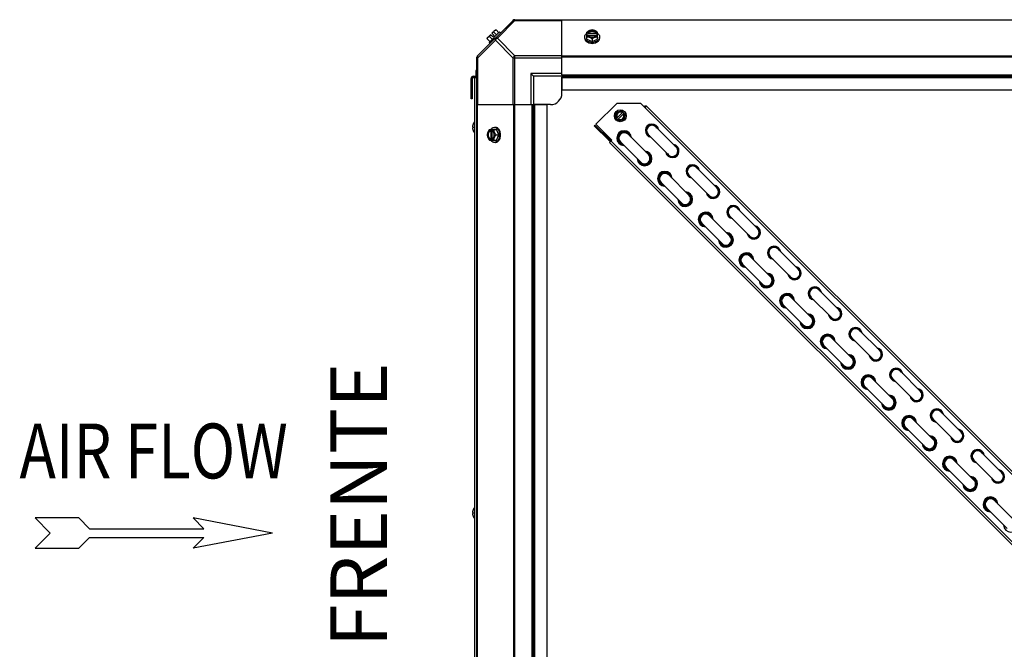
# Model space of a CAD drawing. Units: millimetres. Extents: x 1096 to 7344, y 1003 to 4567.
# Drawn here: x 3366 to 4235, y 1322 to 1878 of the extents above; entities that cross this region are included whole.
import ezdxf
from ezdxf.enums import TextEntityAlignment as Align

# ---------------------------------------------------------------- set-up
doc = ezdxf.new("R2010")
doc.units = ezdxf.units.MM
doc.header["$LTSCALE"] = 50
doc.styles.add('Arial', font='arial.ttf')
doc.styles.add('romans-Arial Narrow', font='ARIALNB.TTF')

# ---------------------------------------------------------------- blocks, each defined once
blk = doc.blocks.new('Air Flow')
at = {"color": 7}
for p, q in [((0, 3.768), (-0.55, 4.318)), ((-0.55, 4.318), (-0.55, 2.732)), ((0, 3.768), (0.55, 4.318)), ((0.55, 2.732), (0.55, 4.318)), ((-0.159, 2.341), (-0.55, 2.732)), ((0.159, 2.341), (0.55, 2.732)), ((-0.159, 2.341), (-0.159, -1.821)), ((0.159, 2.341), (0.159, -1.821)), ((0, -4.318), (-0.55, -1.43)), ((-0.159, -1.821), (-0.55, -1.43)), ((0, -4.318), (0.55, -1.43)), ((0.159, -1.821), (0.55, -1.43))]:
    blk.add_line(p, q, dxfattribs=at)
at = {"color": 7, "style": 'romans-Arial Narrow', "width": 0.8}
blk.add_text('AIR FLOW', height=2, rotation=270, dxfattribs=at).set_placement((1.988, 0.006), align=Align.CENTER)
blk = doc.blocks.new('MAQUINA_15')
at = {"color": 7, "linetype": 'Continuous'}
for p, q in [((3769.76, 1846.05), (3801.6, 1877.89)), ((3802.44, 1878.24), (4611.71, 1878.24)), ((3802.44, 1878.24), (4611.58, 1878.24)), ((3802.99, 1877.5), (3802.99, 1878.24)), ((3844.44, 1829.4), (3844.44, 1878.24)), ((4569.71, 1877.89), (3844.44, 1877.89)), ((3782.67, 1866.33), (3785.37, 1869.02)), ((3786.3, 1869.13), (3788.67, 1866.76)), ((3802.99, 1877.5), (3787.45, 1861.97)), ((3802.99, 1877.5), (3844.44, 1877.5)), ((3778.52, 1861.35), (3780.89, 1858.98)), ((3778.63, 1862.28), (3781.32, 1864.98)), ((3789.45, 1867.54), (3780.11, 1858.2)), ((3780.47, 1863.29), (3782.84, 1860.92)), ((3783.32, 1862.98), (3781.32, 1864.98)), ((3784.67, 1864.33), (3782.67, 1866.33)), ((3783.32, 1862.98), (3784.67, 1864.33)), ((3784.36, 1867.18), (3786.73, 1864.81)), ((3802.99, 1846.43), (3787.45, 1861.97)), ((3789.45, 1867.54), (3790.35, 1866.64)), ((3864.54, 1861.97), (3864.54, 1862.87)), ((3866.39, 1860.92), (3866.39, 1867.18)), ((3866.39, 1860.92), (3871.15, 1858.98)), ((3867.46, 1866.33), (3866.48, 1866.33)), ((3866.48, 1864.98), (3867.46, 1864.98)), ((3867.46, 1866.05), (3867.46, 1866.33)), ((3874.84, 1866.05), (3867.46, 1866.05)), ((3867.6, 1864.7), (3874.7, 1864.7)), ((3871.15, 1861.35), (3871.15, 1858.98)), ((3871.15, 1858.98), (3875.91, 1860.92)), ((3874.84, 1866.33), (3874.84, 1866.05)), ((3875.82, 1866.33), (3874.84, 1866.33)), ((3874.84, 1864.98), (3875.82, 1864.98)), ((3875.91, 1860.92), (3875.91, 1867.18)), ((3877.76, 1861.97), (3877.76, 1862.87)), ((3785.68, 1860.2), (3770.15, 1844.66)), ((3781.01, 1857.3), (3780.11, 1858.2)), ((3801.22, 1844.66), (3785.68, 1860.2)), ((3769.41, 1035.94), (3769.41, 1845.21)), ((3769.41, 1844.66), (3770.15, 1844.66)), ((3770.15, 1803.21), (3770.15, 1844.66)), ((3801.22, 1844.66), (3801.22, 1803.21)), ((3801.22, 1844.66), (3844.44, 1844.66)), ((3802.99, 1803.21), (3802.99, 1846.43)), ((3844.44, 1846.43), (3802.99, 1846.43)), ((4569.71, 1846.05), (3844.44, 1846.05)), ((4569.71, 1845.21), (3844.44, 1845.21)), ((3764.23, 1808.21), (3764.23, 1826.27)), ((3764.23, 1826.27), (3765.18, 1826.27)), ((3765.18, 1826.27), (3765.18, 1808.21)), ((3766.18, 1828.22), (3766.18, 1827.27)), ((3766.18, 1828.22), (3769.41, 1828.22)), ((3766.18, 1827.27), (3769.41, 1827.27)), ((3767.28, 1827.27), (3767.28, 1053.98)), ((3768.46, 1833.22), (3768.46, 1828.22)), ((3769.41, 1833.22), (3768.46, 1833.22)), ((3816.93, 1830.72), (3816.93, 1803.21)), ((3819.43, 1828.22), (3816.93, 1830.72)), ((3844.44, 1830.72), (3816.93, 1830.72)), ((3819.43, 1828.22), (3819.43, 1803.21)), ((3844.44, 1828.22), (3819.43, 1828.22)), ((3844.44, 1829.4), (3844.44, 1816.21)), ((3844.44, 1829.4), (4569.71, 1829.4)), ((3844.44, 1828.22), (4569.71, 1828.22)), ((3844.44, 1813.21), (3844.44, 1827.54)), ((3844.44, 1827.04), (4569.71, 1827.04)), ((3765.18, 1813.21), (3764.23, 1813.21)), ((3765.18, 1808.21), (3764.23, 1808.21)), ((3844.44, 1816.21), (4569.71, 1816.21)), ((3769.41, 1803.21), (3818.25, 1803.21)), ((3769.76, 1803.21), (3769.76, 1077.94)), ((3801.6, 1803.21), (3801.6, 1077.94)), ((3802.44, 1803.21), (3802.44, 1077.94)), ((3818.25, 1077.94), (3818.25, 1803.21)), ((3818.25, 1803.21), (3831.44, 1803.21)), ((3819.43, 1077.94), (3819.43, 1803.21)), ((3834.44, 1803.21), (3820.11, 1803.21)), ((3820.61, 1077.94), (3820.61, 1803.21)), ((3831.44, 1077.94), (3831.44, 1803.21)), ((3874.38, 1785.89), (3892.8, 1804.32)), ((3914.02, 1804.32), (3892.8, 1804.32)), ((3914.02, 1804.32), (3917.56, 1800.78)), ((3918.94, 1802.16), (3917.56, 1800.78)), ((3917.56, 1800.78), (4542.59, 1175.75)), ((3918.94, 1802.16), (4529.82, 1191.28)), ((3891.55, 1792.15), (3892.73, 1796.57)), ((3894.78, 1788.92), (3891.55, 1792.15)), ((3892.63, 1791.07), (3898.23, 1796.68)), ((3892.73, 1796.57), (3897.15, 1797.76)), ((3899.31, 1795.6), (3893.7, 1790)), ((3900.39, 1794.52), (3897.15, 1797.76)), ((3900.39, 1794.52), (3899.2, 1790.1)), ((3765.52, 1783.9), (3765.52, 1783.86)), ((3765.52, 1783.86), (3765.52, 1783.82)), ((3765.52, 1783.82), (3765.53, 1783.79)), ((3765.53, 1782.61), (3765.52, 1782.58)), ((3765.52, 1782.58), (3765.52, 1782.55)), ((3765.53, 1783.79), (3765.53, 1783.76)), ((3765.53, 1783.76), (3765.53, 1783.75)), ((3765.53, 1783.75), (3765.54, 1783.74)), ((3765.54, 1782.66), (3765.53, 1782.65)), ((3765.53, 1782.65), (3765.53, 1782.64)), ((3765.53, 1782.64), (3765.53, 1782.61)), ((3765.54, 1783.74), (3766.11, 1783.69)), ((3765.54, 1782.66), (3766.11, 1782.71)), ((3766.1, 1783.69), (3765.55, 1783.74)), ((3765.55, 1782.66), (3766.1, 1782.71)), ((3766.11, 1783.73), (3766.11, 1782.68)), ((3766.11, 1783.73), (3766.13, 1783.73)), ((3766.13, 1782.68), (3766.11, 1782.68)), ((3766.13, 1786.22), (3766.13, 1786.18)), ((3766.13, 1783.73), (3766.13, 1783.2)), ((3766.13, 1783.2), (3766.13, 1782.68)), ((3785.68, 1783.11), (3784.78, 1783.11)), ((3873.64, 1785.21), (3872.97, 1784.54)), ((3872.97, 1784.54), (3885.76, 1771.74)), ((3873.64, 1785.21), (3886.44, 1772.42)), ((3888.52, 1771.74), (3874.38, 1785.89)), ((3899.2, 1790.1), (3894.78, 1788.92)), ((3927.33, 1783.6), (3945.3, 1765.63)), ((3766.13, 1780.23), (3766.13, 1780.18)), ((3780.47, 1781.26), (3786.73, 1781.26)), ((3781.32, 1781.17), (3781.32, 1780.19)), ((3781.32, 1780.19), (3781.6, 1780.19)), ((3781.6, 1780.19), (3781.6, 1772.81)), ((3782.67, 1780.19), (3782.67, 1781.17)), ((3782.95, 1772.95), (3782.95, 1780.05)), ((3786.3, 1776.5), (3788.67, 1776.5)), ((3788.67, 1776.5), (3786.73, 1781.26)), ((3786.73, 1771.74), (3788.67, 1776.5)), ((3902.79, 1777.02), (3920.75, 1759.06)), ((3920.59, 1776.86), (3938.56, 1758.9)), ((3780.47, 1771.74), (3786.73, 1771.74)), ((3781.32, 1772.81), (3781.32, 1771.83)), ((3781.6, 1772.81), (3781.32, 1772.81)), ((3782.67, 1771.83), (3782.67, 1772.81)), ((3785.68, 1769.89), (3784.78, 1769.89)), ((3886.44, 1772.42), (3885.76, 1771.74)), ((3886.47, 1769.69), (3888.52, 1771.74)), ((3886.47, 1769.69), (4497.36, 1158.81)), ((3887.85, 1771.07), (4498.74, 1160.19)), ((3896.05, 1770.29), (3914.02, 1752.32)), ((3963.26, 1747.67), (3981.23, 1729.7)), ((3938.72, 1741.09), (3956.69, 1723.12)), ((3956.53, 1740.93), (3974.49, 1722.96)), ((3931.98, 1734.35), (3949.95, 1716.39)), ((3974.66, 1705.16), (3992.62, 1687.19)), ((3992.46, 1704.99), (4010.43, 1687.03)), ((3999.2, 1711.73), (4017.17, 1693.77)), ((3967.92, 1698.42), (3985.88, 1680.45)), ((4010.59, 1669.22), (4028.56, 1651.25)), ((4028.4, 1669.06), (4046.36, 1651.09)), ((4035.13, 1675.8), (4053.1, 1657.83)), ((4003.85, 1662.48), (4021.82, 1644.52)), ((4071.07, 1639.86), (4089.03, 1621.9)), ((4039.79, 1626.55), (4057.75, 1608.58)), ((4046.52, 1633.29), (4064.49, 1615.32)), ((4064.33, 1633.13), (4082.3, 1615.16)), ((4107, 1603.93), (4124.97, 1585.96)), ((4082.46, 1597.35), (4100.43, 1579.39)), ((4100.26, 1597.19), (4118.23, 1579.22)), ((4075.72, 1590.62), (4093.69, 1572.65)), ((4142.94, 1568), (4160.9, 1550.03)), ((4118.39, 1561.42), (4136.36, 1543.45)), ((4136.2, 1561.26), (4154.17, 1543.29)), ((4111.66, 1554.68), (4129.62, 1536.71)), ((4178.87, 1532.06), (4196.84, 1514.09)), ((4154.33, 1525.48), (4172.29, 1507.52)), ((4172.13, 1525.32), (4190.1, 1507.36)), ((4147.59, 1518.75), (4165.56, 1500.78)), ((4214.8, 1496.13), (4232.77, 1478.16)), ((4190.26, 1489.55), (4208.23, 1471.58)), ((4208.07, 1489.39), (4226.03, 1471.42)), ((4183.52, 1482.81), (4201.49, 1464.85)), ((4226.2, 1453.62), (4244.16, 1435.65)), ((3765.52, 1443.27), (3765.52, 1443.23)), ((3765.52, 1443.23), (3765.52, 1443.19)), ((3765.52, 1443.19), (3765.53, 1443.17)), ((3765.53, 1443.17), (3765.53, 1443.14)), ((3765.53, 1443.14), (3765.53, 1443.13)), ((3765.53, 1443.13), (3765.54, 1443.11)), ((3765.54, 1443.11), (3766.11, 1443.06)), ((3766.1, 1443.06), (3765.55, 1443.11)), ((3766.11, 1443.1), (3766.11, 1442.05)), ((3766.11, 1443.1), (3766.13, 1443.1)), ((3766.13, 1445.6), (3766.13, 1445.55)), ((3766.13, 1443.1), (3766.13, 1442.05)), ((4219.46, 1446.88), (4237.43, 1428.91)), ((3765.53, 1441.99), (3765.52, 1441.96)), ((3765.52, 1441.96), (3765.52, 1441.92)), ((3765.54, 1442.04), (3765.53, 1442.03)), ((3765.53, 1442.03), (3765.53, 1442.01)), ((3765.53, 1442.01), (3765.53, 1441.99)), ((3765.54, 1442.04), (3766.11, 1442.09)), ((3765.55, 1442.04), (3766.1, 1442.09)), ((3766.13, 1442.05), (3766.11, 1442.05)), ((3766.13, 1439.6), (3766.13, 1439.55))]:
    blk.add_line(p, q, dxfattribs=at)
blk.add_circle((3895.97, 1793.34), 5.26, dxfattribs=at)
for centre, radius, start, end in [((3802.99, 1875.74), 2.5, 90, 135), ((3802.44, 1877.06), 1.18, 90, 135), ((3786.76, 1860.89), 8.25, 93.18969, 99.73561), ((3786.76, 1860.89), 8.25, 170.26439, 176.81031), ((3786.76, 1860.89), 6.74, 143.1301, 159.09484), ((3786.76, 1860.89), 6.74, 110.90516, 126.8699), ((3870.37, 1858.39), 8.84, 116.09944, 116.79655), ((3870.37, 1857.04), 8.84, 116.09944, 116.79655), ((3871.93, 1858.39), 8.84, 63.20345, 63.90056), ((3871.93, 1857.04), 8.84, 63.20345, 63.90056), ((3871.15, 1867.44), 9.25, 259.62212, 270.01085), ((3871.16, 1867.37), 9.18, 269.94748, 280.20771), ((3771.91, 1844.66), 2.5, 135, 180), ((3770.59, 1845.21), 1.18, 135, 180), ((3766.18, 1826.27), 1.95, 90, 180), ((3766.18, 1826.27), 1, 90, 180), ((3834.44, 1813.21), 10, 270, 0), ((3918.27, 1800.07), 1.95, 76.49834, 135), ((3895.97, 1793.34), 3.96, 56.08754, 213.91256), ((3895.97, 1793.34), 3.17, 58.90929, 211.09081), ((3895.97, 1793.34), 3.96, 236.08754, 33.91256), ((3895.97, 1793.34), 3.17, 238.90929, 31.09081), ((3767.32, 1783.84), 1.8, 176.7883, 178.15077), ((3766.78, 1782.55), 1.26, 180.03656, 181.88273), ((3767.25, 1782.56), 1.73, 181.81937, 183.24139), ((3768.54, 1783.74), 3.02, 172.44308, 174.40777), ((3768.17, 1783.78), 2.65, 174.43177, 175.2967), ((3767.83, 1783.81), 2.31, 175.29021, 176.75489), ((3767.74, 1782.59), 2.22, 183.2154, 184.73783), ((3768.16, 1782.62), 2.64, 184.70213, 185.56914), ((3768.49, 1782.65), 2.97, 185.57616, 187.57319), ((3772.71, 1783.19), 7.22, 166.82152, 172.44437), ((3772.7, 1783.21), 7.22, 187.55303, 203.63601), ((3772.7, 1783.19), 7.22, 161.19301, 166.81868), ((3772.71, 1783.19), 7.22, 156.36542, 161.19023), ((3772.69, 1783.2), 7.21, 156.01349, 156.36432), ((3766.34, 1786.13), 0.234, 155.15175, 180), ((3772.69, 1783.2), 7.2, 155.56385, 156.01351), ((3772.65, 1783.2), 7.19, 138.49401, 155.15175), ((3923.96, 1780.23), 5.87, 9.23266, 260.76734), ((3923.96, 1780.23), 5.56, 13.91251, 256.08749), ((3923.96, 1780.23), 4.99, 27.8598, 242.1402), ((3923.96, 1780.23), 4.76, 45, 225), ((3772.69, 1783.21), 7.21, 203.63568, 203.96953), ((3772.69, 1783.21), 7.2, 203.96952, 204.43615), ((3766.34, 1780.28), 0.234, 180, 204.84825), ((3772.65, 1783.2), 7.19, 204.84825, 221.50599), ((3789.26, 1777.28), 8.84, 153.20345, 153.90056), ((3790.61, 1777.28), 8.84, 153.20345, 153.90056), ((3780.29, 1776.51), 9.17, 359.94399, 10.43596), ((3780.2, 1776.5), 9.25, 349.84842, 0.01), ((3899.42, 1773.66), 6.54, 1.926, 268.074), ((3899.42, 1773.66), 5.87, 10.35942, 258.68323), ((3899.42, 1773.66), 5.56, 15, 254.06938), ((3899.42, 1773.66), 4.76, 45, 225), ((3789.26, 1775.72), 8.84, 206.09944, 206.79655), ((3790.61, 1775.72), 8.84, 206.09944, 206.79655), ((3887.14, 1773.12), 1.95, 225, 287.60588), ((3887.14, 1773.12), 1, 225, 315), ((3941.93, 1762.27), 5.87, 189.23266, 80.76734), ((3941.93, 1762.27), 5.56, 193.91251, 76.08749), ((3941.93, 1762.27), 4.99, 207.8598, 62.1402), ((3941.93, 1762.27), 4.76, 225, 45), ((3917.39, 1755.69), 6.54, 181.926, 88.074), ((3917.39, 1755.69), 5.87, 190.35942, 78.68323), ((3917.39, 1755.69), 5.56, 195, 74.06938), ((3917.39, 1755.69), 4.76, 225, 45), ((3959.9, 1744.3), 5.87, 9.23266, 260.76734), ((3959.9, 1744.3), 5.56, 13.91251, 256.08749), ((3959.9, 1744.3), 4.99, 27.8598, 242.1402), ((3959.9, 1744.3), 4.76, 45, 225), ((3935.35, 1737.72), 6.54, 1.926, 268.074), ((3935.35, 1737.72), 5.87, 10.36008, 258.68402), ((3935.35, 1737.72), 5.56, 15, 254.07021), ((3935.35, 1737.72), 4.76, 45, 225), ((3977.86, 1726.33), 5.87, 189.23266, 80.76734), ((3977.86, 1726.33), 5.56, 193.91251, 76.08749), ((3977.86, 1726.33), 4.99, 207.8598, 62.1402), ((3953.32, 1719.75), 6.54, 181.926, 88.074), ((3953.32, 1719.75), 5.87, 190.35877, 78.68244), ((3953.32, 1719.75), 5.56, 195, 74.06854), ((3953.32, 1719.75), 4.76, 225, 45), ((3977.86, 1726.33), 4.76, 225, 45), ((3995.83, 1708.36), 5.87, 9.23266, 260.76734), ((3995.83, 1708.36), 5.56, 13.91251, 256.08749), ((3995.83, 1708.36), 4.99, 27.8598, 242.1402), ((3995.83, 1708.36), 4.76, 45, 225), ((3971.29, 1701.79), 6.54, 1.926, 268.074), ((3971.29, 1701.79), 5.87, 10.36073, 258.68481), ((3971.29, 1701.79), 5.56, 15, 254.07104), ((3971.29, 1701.79), 4.76, 45, 225), ((4013.8, 1690.4), 5.87, 189.23266, 80.76734), ((4013.8, 1690.4), 5.56, 193.91251, 76.08749), ((3989.25, 1683.82), 6.54, 181.926, 88.074), ((3989.25, 1683.82), 5.87, 190.35812, 78.68165), ((3989.25, 1683.82), 5.56, 195, 74.06771), ((3989.25, 1683.82), 4.76, 225, 45), ((4013.8, 1690.4), 4.99, 207.8598, 62.1402), ((4013.8, 1690.4), 4.76, 225, 45), ((4031.76, 1672.43), 5.87, 9.23266, 260.76734), ((4031.76, 1672.43), 5.56, 13.91251, 256.08749), ((4007.22, 1665.85), 6.54, 1.926, 268.074), ((4007.22, 1665.85), 5.87, 10.36139, 258.6856), ((4007.22, 1665.85), 5.56, 15, 254.07188), ((4007.22, 1665.85), 4.76, 45, 225), ((4031.76, 1672.43), 4.99, 27.8598, 242.1402), ((4031.76, 1672.43), 4.76, 45, 225), ((4025.19, 1647.89), 6.54, 181.926, 88.074), ((4025.19, 1647.89), 5.87, 190.35746, 78.68086), ((4025.19, 1647.89), 5.56, 195, 74.06688), ((4049.73, 1654.46), 5.87, 189.23266, 80.76734), ((4049.73, 1654.46), 5.56, 193.91251, 76.08749), ((4049.73, 1654.46), 4.99, 207.8598, 62.1402), ((4049.73, 1654.46), 4.76, 225, 45), ((4025.19, 1647.89), 4.76, 225, 45), ((4043.16, 1629.92), 6.54, 1.926, 268.074), ((4043.16, 1629.92), 5.87, 10.36204, 258.68639), ((4043.16, 1629.92), 5.56, 15, 254.07271), ((4043.16, 1629.92), 4.76, 45, 225), ((4067.7, 1636.5), 5.87, 9.23266, 260.76734), ((4067.7, 1636.5), 5.56, 13.91251, 256.08749), ((4067.7, 1636.5), 4.99, 27.8598, 242.1402), ((4067.7, 1636.5), 4.76, 45, 225), ((4061.12, 1611.95), 6.54, 181.926, 88.074), ((4061.12, 1611.95), 5.87, 190.35681, 78.68007), ((4061.12, 1611.95), 5.56, 195, 74.06604), ((4085.67, 1618.53), 5.87, 189.23266, 80.76734), ((4085.67, 1618.53), 5.56, 193.91251, 76.08749), ((4085.67, 1618.53), 4.99, 207.8598, 62.1402), ((4085.67, 1618.53), 4.76, 225, 45), ((4061.12, 1611.95), 4.76, 225, 45), ((4079.09, 1593.98), 6.54, 1.926, 268.074), ((4079.09, 1593.98), 5.87, 10.3627, 258.68718), ((4079.09, 1593.98), 5.56, 15, 254.07355), ((4103.63, 1600.56), 5.87, 9.23266, 260.76734), ((4103.63, 1600.56), 5.56, 13.91251, 256.08749), ((4103.63, 1600.56), 4.99, 27.8598, 242.1402), ((4103.63, 1600.56), 4.76, 45, 225), ((4079.09, 1593.98), 4.76, 45, 225), ((4097.06, 1576.02), 6.54, 181.926, 88.074), ((4121.6, 1582.59), 5.87, 189.23266, 80.76734), ((4121.6, 1582.59), 5.56, 193.91251, 76.08749), ((4121.6, 1582.59), 4.99, 207.8598, 62.1402), ((4121.6, 1582.59), 4.76, 225, 45), ((4097.06, 1576.02), 5.87, 190.35615, 78.67928), ((4097.06, 1576.02), 5.56, 195, 74.06521), ((4097.06, 1576.02), 4.76, 225, 45), ((4139.57, 1564.63), 5.87, 9.23266, 260.76734), ((4139.57, 1564.63), 5.56, 13.91251, 256.08749), ((4139.57, 1564.63), 4.99, 27.8598, 242.1402), ((4139.57, 1564.63), 4.76, 45, 225), ((4115.02, 1558.05), 6.54, 1.926, 268.074), ((4115.02, 1558.05), 5.87, 10.36335, 258.68797), ((4115.02, 1558.05), 5.56, 15, 254.07438), ((4115.02, 1558.05), 4.76, 45, 225), ((4157.53, 1546.66), 5.87, 189.23266, 80.76734), ((4157.53, 1546.66), 5.56, 193.91251, 76.08749), ((4157.53, 1546.66), 4.99, 207.8598, 62.1402), ((4157.53, 1546.66), 4.76, 225, 45), ((4132.99, 1540.08), 6.54, 181.926, 88.074), ((4132.99, 1540.08), 5.87, 190.3555, 78.67849), ((4132.99, 1540.08), 5.56, 195, 74.06438), ((4132.99, 1540.08), 4.76, 225, 45), ((4175.5, 1528.69), 5.87, 9.23266, 260.76734), ((4175.5, 1528.69), 5.56, 13.91251, 256.08749), ((4175.5, 1528.69), 4.99, 27.8598, 242.1402), ((4175.5, 1528.69), 4.76, 45, 225), ((4150.96, 1522.12), 6.54, 1.926, 268.074), ((4150.96, 1522.12), 5.87, 10.364, 258.68876), ((4150.96, 1522.12), 5.56, 15, 254.07521), ((4150.96, 1522.12), 4.76, 45, 225), ((4193.47, 1510.73), 5.87, 189.23266, 80.76734), ((4193.47, 1510.73), 5.56, 193.91251, 76.08749), ((4193.47, 1510.73), 4.99, 207.8598, 62.1402), ((4193.47, 1510.73), 4.76, 225, 45), ((4168.93, 1504.15), 6.54, 181.926, 88.074), ((4168.93, 1504.15), 5.87, 190.35485, 78.6777), ((4168.93, 1504.15), 5.56, 195, 74.06354), ((4168.93, 1504.15), 4.76, 225, 45), ((4211.44, 1492.76), 5.87, 9.23266, 260.76734), ((4211.44, 1492.76), 5.56, 13.91251, 256.08749), ((4211.44, 1492.76), 4.99, 27.8598, 242.1402), ((4211.44, 1492.76), 4.76, 45, 225), ((4186.89, 1486.18), 6.54, 1.926, 268.074), ((4186.89, 1486.18), 5.87, 10.36466, 258.68955), ((4186.89, 1486.18), 5.56, 15, 254.07605), ((4186.89, 1486.18), 4.76, 45, 225), ((4229.4, 1474.79), 5.87, 189.23266, 80.76734), ((4229.4, 1474.79), 5.56, 193.91251, 76.08749), ((4229.4, 1474.79), 4.99, 207.8598, 62.1402), ((4229.4, 1474.79), 4.76, 225, 45), ((4204.86, 1468.21), 6.54, 181.926, 88.074), ((4204.86, 1468.21), 5.87, 190.35419, 78.67691), ((4204.86, 1468.21), 5.56, 195, 74.06271), ((4204.86, 1468.21), 4.76, 225, 45), ((4222.83, 1450.25), 6.54, 1.926, 268.074), ((4222.83, 1450.25), 5.87, 10.36531, 258.69034), ((4222.83, 1450.25), 5.56, 15, 254.07688), ((4222.83, 1450.25), 4.76, 45, 225), ((3767.32, 1443.21), 1.8, 176.7883, 178.15077), ((3768.54, 1443.12), 3.02, 172.44308, 174.40777), ((3768.17, 1443.16), 2.65, 174.43177, 175.2967), ((3767.83, 1443.18), 2.31, 175.29021, 176.75489), ((3772.71, 1442.57), 7.22, 166.82152, 172.44437), ((3772.7, 1442.57), 7.22, 161.19301, 166.81868), ((3772.71, 1442.56), 7.22, 156.36542, 161.19023), ((3772.69, 1442.57), 7.21, 156.01349, 156.36432), ((3766.34, 1445.5), 0.234, 155.15175, 180), ((3772.69, 1442.57), 7.2, 155.56385, 156.01351), ((3772.65, 1442.58), 7.19, 138.49401, 155.15175), ((3766.78, 1441.92), 1.26, 180.03656, 181.88273), ((3767.25, 1441.94), 1.73, 181.81937, 183.24139), ((3767.74, 1441.96), 2.22, 183.2154, 184.73783), ((3768.16, 1442), 2.64, 184.70213, 185.56914), ((3768.49, 1442.03), 2.97, 185.57616, 187.57319), ((3772.7, 1442.59), 7.22, 187.55303, 203.63601), ((3772.69, 1442.58), 7.21, 203.63568, 203.96953), ((3766.34, 1439.65), 0.234, 180, 204.84825), ((3772.69, 1442.58), 7.2, 203.96952, 204.43615), ((3772.65, 1442.58), 7.19, 204.84825, 221.50599), ((4240.79, 1432.28), 6.54, 181.926, 88.074)]:
    blk.add_arc(centre, radius, start, end, dxfattribs=at)
for points, knots in [([(3801.22, 1877.5), (3801.31, 1877.6), (3801.85, 1877.92), (3802.55, 1877.72), (3802.99, 1877.5)], [0, 0, 0, 0, 0.208142, 1, 1, 1, 1]), ([(3784.92, 1868.57), (3785, 1868.65), (3785.19, 1868.81), (3785.52, 1868.98), (3785.9, 1869.09), (3786.16, 1869.12), (3786.3, 1869.13)], [0, 0, 0, 0, 0.232674, 0.472846, 0.726991, 1, 1, 1, 1]), ([(3871.15, 1869.13), (3870.76, 1869.11), (3869.94, 1868.99), (3869.16, 1868.73), (3868.77, 1868.57)], [0, 0, 0, 0, 0.478901, 1, 1, 1, 1]), ([(3873.53, 1868.57), (3873.16, 1868.72), (3872.38, 1868.95), (3871.15, 1869.06), (3869.92, 1868.95), (3869.14, 1868.72), (3868.77, 1868.57)], [0, 0, 0, 0, 0.245784, 0.5, 0.754216, 1, 1, 1, 1]), ([(3873.53, 1868.57), (3873.14, 1868.73), (3872.36, 1868.99), (3871.54, 1869.11), (3871.15, 1869.13)], [0, 0, 0, 0, 0.521099, 1, 1, 1, 1]), ([(3778.52, 1861.35), (3778.53, 1861.49), (3778.56, 1861.75), (3778.67, 1862.13), (3778.84, 1862.46), (3779, 1862.65), (3779.08, 1862.73)], [0, 0, 0, 0, 0.273009, 0.527154, 0.767326, 1, 1, 1, 1]), ([(3779.08, 1862.73), (3779.16, 1862.82), (3779.35, 1862.97), (3779.69, 1863.14), (3780.06, 1863.25), (3780.33, 1863.28), (3780.47, 1863.29)], [0, 0, 0, 0, 0.232674, 0.472846, 0.726991, 1, 1, 1, 1]), ([(3784.36, 1867.18), (3784.37, 1867.32), (3784.4, 1867.59), (3784.51, 1867.96), (3784.68, 1868.3), (3784.83, 1868.49), (3784.92, 1868.57)], [0, 0, 0, 0, 0.273009, 0.527154, 0.767326, 1, 1, 1, 1]), ([(3785.68, 1861.97), (3785.59, 1861.88), (3785.26, 1861.33), (3785.46, 1860.63), (3785.68, 1860.2)], [0, 0, 0, 0, 0.208142, 1, 1, 1, 1]), ([(3787.45, 1861.97), (3787.28, 1862.05), (3786.74, 1862.28), (3785.98, 1862.26), (3785.68, 1861.97)], [0, 0, 0, 0, 0.310742, 1, 1, 1, 1]), ([(3864.54, 1862.87), (3864.54, 1863.02), (3864.56, 1863.31), (3864.65, 1863.76), (3864.8, 1864.19), (3865.09, 1864.76), (3865.58, 1865.44), (3866.09, 1865.89), (3866.37, 1866.09)], [0, 0, 0, 0, 0.115897, 0.232832, 0.351779, 0.473592, 0.728034, 1, 1, 1, 1]), ([(3869.48, 1858.35), (3868.8, 1858.47), (3867.82, 1858.77), (3866.66, 1859.41), (3865.92, 1859.98), (3865.32, 1860.63), (3864.88, 1861.33), (3864.61, 1862.09), (3864.54, 1862.61), (3864.54, 1862.87)], [0, 0, 0, 0, 0.286382, 0.421332, 0.549293, 0.670086, 0.784338, 0.893549, 1, 1, 1, 1]), ([(3864.54, 1861.97), (3864.54, 1861.82), (3864.57, 1861.51), (3864.66, 1861.05), (3864.82, 1860.6), (3865.12, 1860.02), (3865.65, 1859.33), (3866.48, 1858.62), (3867.49, 1858.05), (3869.03, 1857.47), (3870.3, 1857.3), (3871.15, 1857.3)], [0, 0, 0, 0, 0.051535, 0.103559, 0.15653, 0.210845, 0.324518, 0.446285, 0.576245, 0.713342, 1, 1, 1, 1]), ([(3868.77, 1868.57), (3868.35, 1868.4), (3867.52, 1867.99), (3866.76, 1867.47), (3866.39, 1867.18)], [0, 0, 0, 0, 0.491708, 1, 1, 1, 1]), ([(3866.39, 1863.29), (3866.78, 1863.27), (3867.59, 1863.15), (3868.37, 1862.9), (3868.77, 1862.73)], [0, 0, 0, 0, 0.478901, 1, 1, 1, 1]), ([(3868.77, 1868.57), (3868.49, 1868.45), (3867.96, 1868.19), (3867.28, 1867.66), (3866.77, 1867.04), (3866.55, 1866.56), (3866.48, 1866.33)], [0, 0, 0, 0, 0.27661, 0.535167, 0.775253, 1, 1, 1, 1]), ([(3866.48, 1864.98), (3866.55, 1864.74), (3866.77, 1864.27), (3867.28, 1863.65), (3867.96, 1863.12), (3868.49, 1862.85), (3868.77, 1862.73)], [0, 0, 0, 0, 0.224747, 0.464833, 0.72339, 1, 1, 1, 1]), ([(3874.84, 1866.33), (3874.79, 1866.47), (3874.64, 1866.76), (3874.34, 1867.15), (3873.95, 1867.5), (3873.31, 1867.91), (3872.37, 1868.25), (3871.15, 1868.39), (3869.93, 1868.25), (3868.99, 1867.91), (3868.35, 1867.5), (3867.96, 1867.15), (3867.66, 1866.76), (3867.51, 1866.47), (3867.46, 1866.33)], [0, 0, 0, 0, 0.052453, 0.107711, 0.166254, 0.228168, 0.360488, 0.499999, 0.63951, 0.77183, 0.833745, 0.892288, 0.947547, 1, 1, 1, 1]), ([(3867.46, 1866.05), (3867.53, 1866.23), (3867.72, 1866.59), (3867.99, 1866.89), (3868.14, 1867.03)], [0, 0, 0, 0, 0.483291, 1, 1, 1, 1]), ([(3867.46, 1864.98), (3867.47, 1864.95), (3867.51, 1864.86), (3867.55, 1864.76), (3867.59, 1864.7)], [0, 0, 0, 0, 0.247251, 1, 1, 1, 1]), ([(3867.59, 1864.7), (3867.66, 1864.57), (3867.83, 1864.31), (3868.15, 1863.97), (3868.54, 1863.67), (3869.15, 1863.33), (3870.02, 1863.03), (3871.15, 1862.92), (3872.28, 1863.03), (3873.15, 1863.33), (3873.76, 1863.67), (3874.15, 1863.97), (3874.48, 1864.31), (3874.64, 1864.57), (3874.71, 1864.7)], [0, 0, 0, 0, 0.053314, 0.109445, 0.16863, 0.230794, 0.362391, 0.499999, 0.637606, 0.769203, 0.831368, 0.890554, 0.946685, 1, 1, 1, 1]), ([(3868.14, 1867.03), (3868.52, 1867.37), (3869.24, 1867.76), (3870.29, 1868.02), (3871.15, 1868.09), (3872.01, 1868.02), (3873.06, 1867.76), (3873.78, 1867.37), (3874.16, 1867.03)], [0, 0, 0, 0, 0.237346, 0.367005, 0.500019, 0.633031, 0.762681, 1, 1, 1, 1]), ([(3868.77, 1862.73), (3869.19, 1862.56), (3870.01, 1862.15), (3870.78, 1861.63), (3871.15, 1861.35)], [0, 0, 0, 0, 0.491708, 1, 1, 1, 1]), ([(3868.77, 1862.73), (3869.14, 1862.58), (3869.92, 1862.36), (3871.15, 1862.25), (3872.38, 1862.36), (3873.16, 1862.58), (3873.53, 1862.73)], [0, 0, 0, 0, 0.245784, 0.5, 0.754216, 1, 1, 1, 1]), ([(3871.15, 1861.35), (3871.52, 1861.63), (3872.29, 1862.15), (3873.11, 1862.56), (3873.53, 1862.73)], [0, 0, 0, 0, 0.508292, 1, 1, 1, 1]), ([(3871.15, 1857.3), (3872, 1857.3), (3873.27, 1857.47), (3874.81, 1858.05), (3875.82, 1858.62), (3876.65, 1859.33), (3877.18, 1860.02), (3877.48, 1860.6), (3877.64, 1861.05), (3877.74, 1861.51), (3877.76, 1861.82), (3877.76, 1861.97)], [0, 0, 0, 0, 0.286657, 0.423753, 0.553714, 0.675481, 0.789155, 0.84347, 0.896441, 0.948465, 1, 1, 1, 1]), ([(3877.76, 1862.87), (3877.76, 1862.61), (3877.69, 1862.09), (3877.42, 1861.33), (3876.97, 1860.62), (3876.37, 1859.97), (3875.63, 1859.4), (3874.46, 1858.76), (3873.47, 1858.46), (3872.78, 1858.34)], [0, 0, 0, 0, 0.106379, 0.215536, 0.329766, 0.450569, 0.578567, 0.713566, 1, 1, 1, 1]), ([(3875.91, 1867.18), (3875.54, 1867.47), (3874.78, 1867.99), (3873.95, 1868.4), (3873.53, 1868.57)], [0, 0, 0, 0, 0.508292, 1, 1, 1, 1]), ([(3875.82, 1866.33), (3875.75, 1866.56), (3875.53, 1867.04), (3875.02, 1867.66), (3874.34, 1868.19), (3873.81, 1868.45), (3873.53, 1868.57)], [0, 0, 0, 0, 0.224747, 0.464833, 0.72339, 1, 1, 1, 1]), ([(3873.53, 1862.73), (3873.81, 1862.85), (3874.34, 1863.12), (3875.02, 1863.65), (3875.53, 1864.27), (3875.75, 1864.74), (3875.82, 1864.98)], [0, 0, 0, 0, 0.27661, 0.535167, 0.775253, 1, 1, 1, 1]), ([(3873.53, 1862.73), (3873.93, 1862.9), (3874.71, 1863.15), (3875.52, 1863.27), (3875.91, 1863.29)], [0, 0, 0, 0, 0.521099, 1, 1, 1, 1]), ([(3874.16, 1867.03), (3874.31, 1866.89), (3874.58, 1866.59), (3874.77, 1866.23), (3874.84, 1866.05)], [0, 0, 0, 0, 0.516692, 1, 1, 1, 1]), ([(3874.71, 1864.7), (3874.73, 1864.72), (3874.77, 1864.81), (3874.81, 1864.91), (3874.84, 1864.98)], [0, 0, 0, 0, 0.253, 1, 1, 1, 1]), ([(3875.93, 1866.09), (3876.21, 1865.89), (3876.72, 1865.44), (3877.22, 1864.76), (3877.5, 1864.19), (3877.65, 1863.76), (3877.74, 1863.31), (3877.76, 1863.02), (3877.76, 1862.87)], [0, 0, 0, 0, 0.271965, 0.526407, 0.64822, 0.767167, 0.884103, 1, 1, 1, 1]), ([(3770.15, 1844.66), (3770.06, 1844.83), (3769.83, 1845.38), (3769.85, 1846.14), (3770.15, 1846.43)], [0, 0, 0, 0, 0.310742, 1, 1, 1, 1]), ([(3765.55, 1783.74), (3765.57, 1783.74), (3765.64, 1783.74), (3765.83, 1783.74), (3765.99, 1783.73), (3766.11, 1783.73)], [0, 0, 0, 0, 0.154048, 0.372792, 1, 1, 1, 1]), ([(3766.11, 1782.68), (3765.99, 1782.67), (3765.83, 1782.66), (3765.64, 1782.66), (3765.57, 1782.66), (3765.55, 1782.66)], [0, 0, 0, 0, 0.627208, 0.845952, 1, 1, 1, 1]), ([(3781.56, 1781.28), (3781.76, 1781.56), (3782.21, 1782.07), (3782.89, 1782.56), (3783.46, 1782.85), (3783.89, 1783), (3784.34, 1783.09), (3784.63, 1783.11), (3784.78, 1783.11)], [0, 0, 0, 0, 0.271965, 0.526407, 0.64822, 0.767167, 0.884103, 1, 1, 1, 1]), ([(3784.78, 1783.11), (3785.04, 1783.11), (3785.56, 1783.04), (3786.32, 1782.77), (3787.02, 1782.33), (3787.67, 1781.73), (3788.23, 1781), (3788.88, 1779.83), (3789.18, 1778.85), (3789.3, 1778.17)], [0, 0, 0, 0, 0.106456, 0.21567, 0.329923, 0.450715, 0.578673, 0.71362, 1, 1, 1, 1]), ([(3790.35, 1776.5), (3790.35, 1777.35), (3790.18, 1778.62), (3789.6, 1780.16), (3789.03, 1781.17), (3788.32, 1782), (3787.63, 1782.53), (3787.05, 1782.83), (3786.6, 1782.99), (3786.14, 1783.08), (3785.83, 1783.11), (3785.68, 1783.11)], [0, 0, 0, 0, 0.286657, 0.423753, 0.553714, 0.675481, 0.789155, 0.84347, 0.896441, 0.948465, 1, 1, 1, 1]), ([(3779.08, 1778.88), (3778.92, 1778.49), (3778.66, 1777.71), (3778.54, 1776.89), (3778.52, 1776.5)], [0, 0, 0, 0, 0.521099, 1, 1, 1, 1]), ([(3778.52, 1776.5), (3778.54, 1776.11), (3778.66, 1775.29), (3778.92, 1774.51), (3779.08, 1774.12)], [0, 0, 0, 0, 0.478901, 1, 1, 1, 1]), ([(3779.08, 1778.88), (3778.93, 1778.51), (3778.7, 1777.73), (3778.59, 1776.5), (3778.7, 1775.27), (3778.93, 1774.49), (3779.08, 1774.12)], [0, 0, 0, 0, 0.245784, 0.5, 0.754216, 1, 1, 1, 1]), ([(3780.47, 1781.26), (3780.18, 1780.89), (3779.66, 1780.13), (3779.25, 1779.3), (3779.08, 1778.88)], [0, 0, 0, 0, 0.508292, 1, 1, 1, 1]), ([(3781.32, 1781.17), (3781.09, 1781.1), (3780.61, 1780.88), (3779.99, 1780.37), (3779.46, 1779.69), (3779.2, 1779.16), (3779.08, 1778.88)], [0, 0, 0, 0, 0.224747, 0.464833, 0.72339, 1, 1, 1, 1]), ([(3779.08, 1774.12), (3779.25, 1773.7), (3779.66, 1772.87), (3780.18, 1772.11), (3780.47, 1771.74)], [0, 0, 0, 0, 0.491708, 1, 1, 1, 1]), ([(3779.08, 1774.12), (3779.2, 1773.84), (3779.46, 1773.31), (3779.99, 1772.63), (3780.61, 1772.12), (3781.09, 1771.9), (3781.32, 1771.83)], [0, 0, 0, 0, 0.27661, 0.535167, 0.775253, 1, 1, 1, 1]), ([(3781.32, 1780.19), (3781.18, 1780.14), (3780.89, 1779.99), (3780.5, 1779.69), (3780.15, 1779.3), (3779.74, 1778.66), (3779.4, 1777.72), (3779.26, 1776.5), (3779.4, 1775.28), (3779.74, 1774.34), (3780.15, 1773.7), (3780.5, 1773.31), (3780.89, 1773.01), (3781.18, 1772.86), (3781.32, 1772.81)], [0, 0, 0, 0, 0.052453, 0.107711, 0.166254, 0.228168, 0.360488, 0.499999, 0.63951, 0.77183, 0.833745, 0.892288, 0.947547, 1, 1, 1, 1]), ([(3780.62, 1773.49), (3780.28, 1773.87), (3779.89, 1774.59), (3779.63, 1775.64), (3779.56, 1776.5), (3779.63, 1777.36), (3779.89, 1778.41), (3780.28, 1779.13), (3780.62, 1779.51)], [0, 0, 0, 0, 0.237346, 0.367005, 0.500019, 0.633031, 0.762681, 1, 1, 1, 1]), ([(3780.62, 1779.51), (3780.76, 1779.66), (3781.06, 1779.93), (3781.42, 1780.12), (3781.6, 1780.19)], [0, 0, 0, 0, 0.516692, 1, 1, 1, 1]), ([(3781.6, 1772.81), (3781.42, 1772.88), (3781.06, 1773.07), (3780.76, 1773.34), (3780.62, 1773.49)], [0, 0, 0, 0, 0.483291, 1, 1, 1, 1]), ([(3784.92, 1778.88), (3784.8, 1779.16), (3784.53, 1779.69), (3784, 1780.37), (3783.38, 1780.88), (3782.91, 1781.1), (3782.67, 1781.17)], [0, 0, 0, 0, 0.27661, 0.535167, 0.775253, 1, 1, 1, 1]), ([(3782.95, 1780.06), (3782.93, 1780.08), (3782.84, 1780.12), (3782.74, 1780.16), (3782.67, 1780.19)], [0, 0, 0, 0, 0.253, 1, 1, 1, 1]), ([(3782.67, 1771.83), (3782.91, 1771.9), (3783.38, 1772.12), (3784, 1772.63), (3784.53, 1773.31), (3784.8, 1773.84), (3784.92, 1774.12)], [0, 0, 0, 0, 0.224747, 0.464833, 0.72339, 1, 1, 1, 1]), ([(3782.95, 1772.94), (3783.08, 1773.01), (3783.34, 1773.17), (3783.68, 1773.5), (3783.97, 1773.89), (3784.32, 1774.5), (3784.62, 1775.37), (3784.73, 1776.5), (3784.62, 1777.63), (3784.32, 1778.5), (3783.97, 1779.11), (3783.68, 1779.5), (3783.34, 1779.82), (3783.08, 1779.99), (3782.95, 1780.06)], [0, 0, 0, 0, 0.053314, 0.109445, 0.16863, 0.230794, 0.362391, 0.499999, 0.637606, 0.769203, 0.831368, 0.890554, 0.946685, 1, 1, 1, 1]), ([(3784.92, 1778.88), (3784.75, 1779.28), (3784.5, 1780.06), (3784.38, 1780.87), (3784.36, 1781.26)], [0, 0, 0, 0, 0.521099, 1, 1, 1, 1]), ([(3784.36, 1771.74), (3784.38, 1772.13), (3784.5, 1772.94), (3784.75, 1773.72), (3784.92, 1774.12)], [0, 0, 0, 0, 0.478901, 1, 1, 1, 1]), ([(3789.31, 1774.87), (3789.19, 1774.18), (3788.89, 1773.19), (3788.25, 1772.02), (3787.68, 1771.28), (3787.03, 1770.68), (3786.32, 1770.23), (3785.56, 1769.96), (3785.04, 1769.89), (3784.78, 1769.89)], [0, 0, 0, 0, 0.286437, 0.421439, 0.549439, 0.670244, 0.784472, 0.893626, 1, 1, 1, 1]), ([(3786.3, 1776.5), (3786.02, 1776.87), (3785.5, 1777.64), (3785.09, 1778.46), (3784.92, 1778.88)], [0, 0, 0, 0, 0.508292, 1, 1, 1, 1]), ([(3784.92, 1774.12), (3785.07, 1774.49), (3785.29, 1775.27), (3785.4, 1776.5), (3785.29, 1777.73), (3785.07, 1778.51), (3784.92, 1778.88)], [0, 0, 0, 0, 0.245784, 0.5, 0.754216, 1, 1, 1, 1]), ([(3784.92, 1774.12), (3785.09, 1774.54), (3785.5, 1775.36), (3786.02, 1776.13), (3786.3, 1776.5)], [0, 0, 0, 0, 0.491708, 1, 1, 1, 1]), ([(3785.68, 1769.89), (3785.83, 1769.89), (3786.14, 1769.91), (3786.6, 1770.01), (3787.05, 1770.17), (3787.63, 1770.47), (3788.32, 1771), (3789.03, 1771.83), (3789.6, 1772.84), (3790.18, 1774.38), (3790.35, 1775.65), (3790.35, 1776.5)], [0, 0, 0, 0, 0.051535, 0.103559, 0.15653, 0.210845, 0.324518, 0.446285, 0.576245, 0.713342, 1, 1, 1, 1]), ([(3784.78, 1769.89), (3784.63, 1769.89), (3784.34, 1769.91), (3783.89, 1770), (3783.46, 1770.15), (3782.89, 1770.43), (3782.21, 1770.93), (3781.76, 1771.44), (3781.56, 1771.72)], [0, 0, 0, 0, 0.115897, 0.232832, 0.351779, 0.473592, 0.728034, 1, 1, 1, 1]), ([(3782.67, 1772.81), (3782.7, 1772.82), (3782.79, 1772.86), (3782.89, 1772.9), (3782.95, 1772.94)], [0, 0, 0, 0, 0.247251, 1, 1, 1, 1]), ([(3765.55, 1443.11), (3765.57, 1443.12), (3765.64, 1443.12), (3765.83, 1443.11), (3765.99, 1443.11), (3766.11, 1443.1)], [0, 0, 0, 0, 0.154048, 0.372792, 1, 1, 1, 1]), ([(3766.11, 1442.05), (3765.99, 1442.05), (3765.83, 1442.04), (3765.64, 1442.04), (3765.57, 1442.04), (3765.55, 1442.04)], [0, 0, 0, 0, 0.627208, 0.845952, 1, 1, 1, 1])]:
    blk.add_open_spline(points, degree=3, knots=knots, dxfattribs=at)
for points in [[(3785.68, 1860.2), (3786.05, 1860.95), (3786.7, 1861.6), (3787.45, 1861.97)], [(3802.99, 1846.43), (3802.24, 1846.06), (3801.59, 1845.41), (3801.22, 1844.66)]]:
    blk.add_open_spline(points, degree=3, dxfattribs=at)
at = {"xscale": 24.25674600000024, "yscale": 24.25674600000024, "zscale": 24.25674600000024, "rotation": 90}
blk.add_blockref('Air Flow', (3484.15, 1424.87), dxfattribs=at)
at = {"style": 'Arial'}
blk.add_text('FRENTE', height=50, rotation=90, dxfattribs=at).set_placement((3671.53, 1449.82), align=Align.MIDDLE)

msp = doc.modelspace()

# ---------------------------------------------------------------- block references
msp.add_blockref('MAQUINA_15', (0, 0))

doc.saveas('drawing.dxf')
